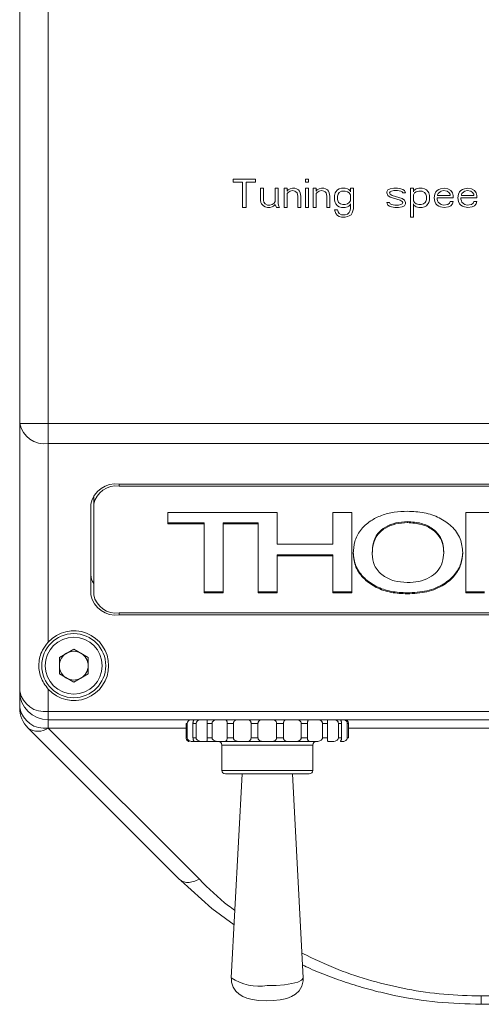
# Model space of a CAD drawing. Units: millimetres. Extents: x 0 to 420, y 0 to 297.
# Drawn here: x 248 to 264, y 91 to 126 of the extents above; entities that cross this region are included whole.
import ezdxf

# ---------------------------------------------------------------- set-up
doc = ezdxf.new("R2010")
doc.units = ezdxf.units.MM

msp = doc.modelspace()

# ---------------------------------------------------------------- linework, layer by layer
at = {"color": 7, "linetype": 'Continuous', "lineweight": 15}
for p, q in [((247.8002, 111.7588), (247.8002, 161.3445)), ((248.8002, 111.7588), (248.8002, 159.6135)), ((256.0919, 120.3445), (255.3002, 120.3445)), ((255.3002, 120.3445), (255.3002, 120.2382)), ((255.3002, 120.2382), (255.6336, 120.2382)), ((255.6336, 120.2382), (255.6336, 119.3445)), ((255.7586, 119.3445), (255.7586, 120.2382)), ((255.7586, 120.2382), (256.0919, 120.2382)), ((256.0919, 120.2382), (256.0919, 120.3445)), ((257.946, 120.3445), (257.8419, 120.3445)), ((257.8419, 120.3445), (257.8419, 120.2382)), ((257.8419, 120.2382), (257.946, 120.2382)), ((257.946, 120.2382), (257.946, 120.3445)), ((256.3627, 120.0254), (256.2586, 120.0254)), ((256.2586, 120.0254), (256.2586, 119.5999)), ((256.3627, 119.5999), (256.3627, 120.0254)), ((256.8836, 120.0254), (256.7794, 120.0254)), ((256.7794, 120.0254), (256.7794, 119.5573)), ((256.8836, 119.4722), (256.8836, 120.0254)), ((257.1961, 120.0254), (257.0919, 120.0254)), ((257.0919, 120.0254), (257.0919, 119.3445)), ((257.1961, 119.919), (257.1961, 120.0254)), ((257.2377, 119.9616), (257.1961, 119.919)), ((257.1961, 119.8339), (257.2377, 119.8765)), ((257.1961, 119.3445), (257.1961, 119.8339)), ((257.3002, 120.0041), (257.2377, 119.9616)), ((257.2377, 119.8765), (257.3002, 119.919)), ((257.3836, 120.0254), (257.3002, 120.0041)), ((257.3002, 119.919), (257.3836, 119.9403)), ((257.4669, 120.0254), (257.3836, 120.0254)), ((257.3836, 119.9403), (257.4669, 119.919)), ((257.5294, 120.0041), (257.4669, 120.0254)), ((257.4669, 119.919), (257.5086, 119.8977)), ((257.5086, 119.8977), (257.5502, 119.8552)), ((257.5919, 119.9616), (257.5294, 120.0041)), ((257.5502, 119.8552), (257.5711, 119.7488)), ((257.5711, 119.7488), (257.5711, 119.3445)), ((257.6335, 119.919), (257.5919, 119.9616)), ((257.6544, 119.8552), (257.6335, 119.919)), ((257.6752, 119.7488), (257.6544, 119.8552)), ((257.6752, 119.3445), (257.6752, 119.7488)), ((257.946, 120.0254), (257.8419, 120.0254)), ((257.8419, 120.0254), (257.8419, 119.3445)), ((257.946, 119.3445), (257.946, 120.0254)), ((258.2169, 120.0254), (258.1127, 120.0254)), ((258.1127, 120.0254), (258.1127, 119.3445)), ((258.2169, 119.919), (258.2169, 120.0254)), ((258.2585, 119.9616), (258.2169, 119.919)), ((258.2169, 119.8339), (258.2585, 119.8765)), ((258.2169, 119.3445), (258.2169, 119.8339)), ((258.3211, 120.0041), (258.2585, 119.9616)), ((258.2585, 119.8765), (258.3211, 119.919)), ((258.4044, 120.0254), (258.3211, 120.0041)), ((258.3211, 119.919), (258.4044, 119.9403)), ((258.4877, 120.0254), (258.4044, 120.0254)), ((258.4044, 119.9403), (258.4877, 119.919)), ((258.5502, 120.0041), (258.4877, 120.0254)), ((258.4877, 119.919), (258.5294, 119.8977)), ((258.5294, 119.8977), (258.571, 119.8552)), ((258.6127, 119.9616), (258.5502, 120.0041)), ((258.571, 119.8552), (258.5919, 119.7488)), ((258.5919, 119.7488), (258.5919, 119.3445)), ((258.6544, 119.919), (258.6127, 119.9616)), ((258.6752, 119.8552), (258.6544, 119.919)), ((258.6961, 119.7488), (258.6752, 119.8552)), ((258.6961, 119.3445), (258.6961, 119.7488)), ((258.8835, 119.8552), (258.8627, 119.7701)), ((258.8627, 119.7701), (258.8627, 119.5999)), ((258.9044, 119.8977), (258.8835, 119.8552)), ((258.9669, 119.9616), (258.9044, 119.8977)), ((259.0294, 120.0041), (258.9669, 119.9616)), ((258.9877, 119.8126), (258.9669, 119.7488)), ((258.9669, 119.7488), (258.9669, 119.6211)), ((259.0294, 119.8765), (258.9877, 119.8126)), ((259.1127, 120.0254), (259.0294, 120.0041)), ((259.1127, 119.919), (259.0294, 119.8765)), ((259.2377, 120.0254), (259.1127, 120.0254)), ((259.2377, 119.919), (259.1127, 119.919)), ((259.3211, 120.0041), (259.2377, 120.0254)), ((259.3211, 119.8977), (259.2377, 119.919)), ((259.3627, 119.9828), (259.3211, 120.0041)), ((259.3835, 119.8552), (259.3211, 119.8977)), ((259.4044, 119.9403), (259.3627, 119.9828)), ((259.4252, 119.7913), (259.3835, 119.8552)), ((259.4252, 119.8977), (259.4044, 119.9403)), ((259.5294, 120.0254), (259.4252, 120.0254)), ((259.4252, 120.0254), (259.4252, 119.8977)), ((259.4252, 119.5786), (259.4252, 119.7913)), ((259.5294, 119.302), (259.5294, 120.0254)), ((260.7377, 119.9616), (260.6961, 119.8977)), ((260.6961, 119.8977), (260.6961, 119.8552)), ((260.6961, 119.8552), (260.7377, 119.7701)), ((260.821, 120.0041), (260.7377, 119.9616)), ((260.7377, 119.7701), (260.821, 119.7062)), ((260.8002, 119.8552), (260.821, 119.8977)), ((260.821, 119.8126), (260.8002, 119.8552)), ((260.9461, 120.0254), (260.821, 120.0041)), ((260.821, 119.8977), (260.8627, 119.919)), ((260.8836, 119.7701), (260.821, 119.8126)), ((260.8627, 119.919), (260.9461, 119.9403)), ((261.2377, 119.6637), (260.8836, 119.7701)), ((261.0711, 120.0254), (260.9461, 120.0254)), ((260.9461, 119.9403), (261.0711, 119.9403)), ((261.1961, 120.0041), (261.0711, 120.0254)), ((261.0711, 119.9403), (261.1961, 119.919)), ((261.2586, 119.9828), (261.1961, 120.0041)), ((261.1961, 119.919), (261.2377, 119.8977)), ((261.2377, 119.8977), (261.2586, 119.8552)), ((261.3211, 119.9403), (261.2586, 119.9828)), ((261.2586, 119.8552), (261.3627, 119.8552)), ((261.3627, 119.8552), (261.3211, 119.9403)), ((261.6336, 120.0254), (261.5294, 120.0254)), ((261.5294, 120.0254), (261.5294, 119.0041)), ((261.6336, 119.8977), (261.6336, 120.0254)), ((261.6544, 119.9403), (261.6336, 119.8977)), ((261.6752, 119.8552), (261.6336, 119.7913)), ((261.6336, 119.7913), (261.6336, 119.5786)), ((261.6961, 119.9828), (261.6544, 119.9403)), ((261.7377, 119.8977), (261.6752, 119.8552)), ((261.7377, 120.0041), (261.6961, 119.9828)), ((261.8211, 120.0254), (261.7377, 120.0041)), ((261.8211, 119.919), (261.7377, 119.8977)), ((261.946, 120.0254), (261.8211, 120.0254)), ((261.946, 119.919), (261.8211, 119.919)), ((262.0294, 120.0041), (261.946, 120.0254)), ((262.0294, 119.8765), (261.946, 119.919)), ((262.0919, 119.9616), (262.0294, 120.0041)), ((262.071, 119.8126), (262.0294, 119.8765)), ((262.0919, 119.7488), (262.071, 119.8126)), ((262.1544, 119.8977), (262.0919, 119.9616)), ((262.0919, 119.6211), (262.0919, 119.7488)), ((262.1752, 119.8552), (262.1544, 119.8977)), ((262.1961, 119.7701), (262.1752, 119.8552)), ((262.1961, 119.5999), (262.1961, 119.7701)), ((262.3836, 119.8126), (262.3627, 119.685)), ((262.4252, 119.8977), (262.3836, 119.8126)), ((262.4669, 119.9403), (262.4252, 119.8977)), ((262.5294, 119.9828), (262.4669, 119.9403)), ((262.5086, 119.8339), (262.4877, 119.7913)), ((262.4877, 119.7913), (262.4877, 119.7701)), ((262.4877, 119.7701), (262.9252, 119.7701)), ((262.571, 119.8977), (262.5086, 119.8339)), ((262.5919, 120.0041), (262.5294, 119.9828)), ((262.6127, 119.919), (262.571, 119.8977)), ((262.7169, 120.0254), (262.5919, 120.0041)), ((262.6961, 119.9403), (262.6127, 119.919)), ((262.8211, 119.919), (262.6961, 119.9403)), ((262.8419, 120.0041), (262.7169, 120.0254)), ((262.8835, 119.8765), (262.8211, 119.919)), ((262.9461, 119.9403), (262.8419, 120.0041)), ((262.9252, 119.8126), (262.8835, 119.8765)), ((262.9252, 119.7701), (262.9252, 119.8126)), ((263.0086, 119.8552), (262.9461, 119.9403)), ((263.0294, 119.7701), (263.0086, 119.8552)), ((263.0294, 119.685), (263.0294, 119.7701)), ((263.2169, 119.8126), (263.196, 119.685)), ((263.2586, 119.8977), (263.2169, 119.8126)), ((263.3002, 119.9403), (263.2586, 119.8977)), ((263.3627, 119.9828), (263.3002, 119.9403)), ((263.3419, 119.8339), (263.3211, 119.7913)), ((263.3211, 119.7913), (263.3211, 119.7701)), ((263.3211, 119.7701), (263.7586, 119.7701)), ((263.4044, 119.8977), (263.3419, 119.8339)), ((263.4252, 120.0041), (263.3627, 119.9828)), ((263.4461, 119.919), (263.4044, 119.8977)), ((263.5502, 120.0254), (263.4252, 120.0041)), ((263.5294, 119.9403), (263.4461, 119.919)), ((263.6544, 119.919), (263.5294, 119.9403)), ((263.6752, 120.0041), (263.5502, 120.0254)), ((263.7169, 119.8765), (263.6544, 119.919)), ((263.7794, 119.9403), (263.6752, 120.0041)), ((263.7586, 119.8126), (263.7169, 119.8765)), ((263.7586, 119.7701), (263.7586, 119.8126)), ((263.8419, 119.8552), (263.7794, 119.9403)), ((263.8627, 119.7701), (263.8419, 119.8552)), ((263.8627, 119.685), (263.8627, 119.7701)), ((256.2586, 119.5999), (256.2794, 119.5148)), ((256.2794, 119.5148), (256.3002, 119.4722)), ((256.3002, 119.4722), (256.3627, 119.4084)), ((256.3836, 119.536), (256.3627, 119.5999)), ((256.3627, 119.4084), (256.4252, 119.3658)), ((256.4252, 119.4722), (256.3836, 119.536)), ((256.5085, 119.4296), (256.4252, 119.4722)), ((256.5919, 119.4296), (256.5085, 119.4296)), ((256.6752, 119.4509), (256.5919, 119.4296)), ((256.7377, 119.4935), (256.6752, 119.4509)), ((256.6752, 119.3658), (256.7169, 119.3871)), ((256.7169, 119.3871), (256.7794, 119.4509)), ((256.7794, 119.5573), (256.7377, 119.4935)), ((256.7794, 119.4509), (256.821, 119.3445)), ((256.9044, 119.3871), (256.8836, 119.4722)), ((256.9252, 119.3445), (256.9044, 119.3871)), ((258.8627, 119.5999), (258.8835, 119.5148)), ((258.8835, 119.5148), (258.9044, 119.4722)), ((258.9044, 119.4722), (258.9669, 119.4084)), ((258.9669, 119.6211), (258.9877, 119.5573)), ((258.9669, 119.4084), (259.0294, 119.3658)), ((258.9877, 119.5573), (259.0086, 119.5148)), ((259.0086, 119.5148), (259.071, 119.4722)), ((259.071, 119.4722), (259.1544, 119.4509)), ((259.1544, 119.4509), (259.2377, 119.4509)), ((259.2377, 119.4509), (259.3211, 119.4722)), ((259.3211, 119.4722), (259.3835, 119.5148)), ((259.3211, 119.3658), (259.3627, 119.3871)), ((259.3627, 119.3871), (259.4044, 119.4296)), ((259.3835, 119.5148), (259.4252, 119.5786)), ((259.4044, 119.4296), (259.4252, 119.4722)), ((259.4252, 119.4722), (259.4252, 119.302)), ((260.8002, 119.5148), (260.6961, 119.5148)), ((260.6961, 119.5148), (260.7377, 119.4296)), ((260.7377, 119.4296), (260.8002, 119.3871)), ((260.821, 119.4722), (260.8002, 119.5148)), ((260.8002, 119.3871), (260.8627, 119.3658)), ((260.821, 119.7062), (261.1752, 119.5999)), ((260.8627, 119.4509), (260.821, 119.4722)), ((260.9877, 119.4296), (260.8627, 119.4509)), ((261.1127, 119.4296), (260.9877, 119.4296)), ((261.1961, 119.4509), (261.1127, 119.4296)), ((261.1752, 119.5999), (261.2377, 119.5573)), ((261.2377, 119.4722), (261.1961, 119.4509)), ((261.3211, 119.5999), (261.2377, 119.6637)), ((261.2377, 119.5573), (261.2586, 119.5148)), ((261.2586, 119.5148), (261.2377, 119.4722)), ((261.2377, 119.3658), (261.3211, 119.4084)), ((261.3627, 119.5148), (261.3211, 119.5999)), ((261.3211, 119.4084), (261.3627, 119.4722)), ((261.3627, 119.4722), (261.3627, 119.5148)), ((261.6336, 119.5786), (261.6752, 119.5148)), ((261.6336, 119.0041), (261.6336, 119.4722)), ((261.6336, 119.4722), (261.6544, 119.4296)), ((261.6544, 119.4296), (261.6961, 119.3871)), ((261.6752, 119.5148), (261.7377, 119.4722)), ((261.6961, 119.3871), (261.7377, 119.3658)), ((261.7377, 119.4722), (261.8211, 119.4509)), ((261.8211, 119.4509), (261.9044, 119.4509)), ((261.9044, 119.4509), (261.9877, 119.4722)), ((261.9877, 119.4722), (262.0502, 119.5148)), ((262.0294, 119.3658), (262.0919, 119.4084)), ((262.0502, 119.5148), (262.071, 119.5573)), ((262.071, 119.5573), (262.0919, 119.6211)), ((262.0919, 119.4084), (262.1752, 119.5148)), ((262.1752, 119.5148), (262.1961, 119.5999)), ((262.3627, 119.685), (262.3836, 119.5573)), ((262.3836, 119.5573), (262.4252, 119.4722)), ((262.4252, 119.4722), (262.4669, 119.4296)), ((262.4669, 119.6424), (262.4669, 119.685)), ((262.4669, 119.685), (263.0294, 119.685)), ((262.4877, 119.5786), (262.4669, 119.6424)), ((262.4669, 119.4296), (262.5294, 119.3871)), ((262.5086, 119.536), (262.4877, 119.5786)), ((262.571, 119.4722), (262.5086, 119.536)), ((262.5294, 119.3871), (262.5919, 119.3658)), ((262.6127, 119.4509), (262.571, 119.4722)), ((262.6961, 119.4296), (262.6127, 119.4509)), ((262.8419, 119.4509), (262.6961, 119.4296)), ((262.9044, 119.4935), (262.8419, 119.4509)), ((262.8627, 119.3658), (262.9461, 119.4084)), ((262.9252, 119.5573), (262.9044, 119.4935)), ((263.0294, 119.5573), (262.9252, 119.5573)), ((262.9461, 119.4084), (263.0086, 119.4722)), ((263.0086, 119.4722), (263.0294, 119.5573)), ((263.196, 119.685), (263.2169, 119.5573)), ((263.2169, 119.5573), (263.2586, 119.4722)), ((263.2586, 119.4722), (263.3002, 119.4296)), ((263.3002, 119.6424), (263.3002, 119.685)), ((263.3002, 119.685), (263.8627, 119.685)), ((263.3211, 119.5786), (263.3002, 119.6424)), ((263.3002, 119.4296), (263.3627, 119.3871)), ((263.3419, 119.536), (263.3211, 119.5786)), ((263.4044, 119.4722), (263.3419, 119.536)), ((263.3627, 119.3871), (263.4252, 119.3658)), ((263.4461, 119.4509), (263.4044, 119.4722)), ((263.5294, 119.4296), (263.4461, 119.4509)), ((263.6752, 119.4509), (263.5294, 119.4296)), ((263.7377, 119.4935), (263.6752, 119.4509)), ((263.696, 119.3658), (263.7794, 119.4084)), ((263.7586, 119.5573), (263.7377, 119.4935)), ((263.8627, 119.5573), (263.7586, 119.5573)), ((263.7794, 119.4084), (263.8419, 119.4722)), ((263.8419, 119.4722), (263.8627, 119.5573)), ((255.6336, 119.3445), (255.7586, 119.3445)), ((256.4252, 119.3658), (256.5085, 119.3445)), ((256.5085, 119.3445), (256.5919, 119.3445)), ((256.5919, 119.3445), (256.6752, 119.3658)), ((256.821, 119.3445), (256.9252, 119.3445)), ((257.0919, 119.3445), (257.1961, 119.3445)), ((257.5711, 119.3445), (257.6752, 119.3445)), ((257.8419, 119.3445), (257.946, 119.3445)), ((258.1127, 119.3445), (258.2169, 119.3445)), ((258.5919, 119.3445), (258.6961, 119.3445)), ((258.9669, 119.2594), (258.8627, 119.2594)), ((258.8627, 119.2594), (258.9044, 119.1318)), ((258.9044, 119.1318), (258.9669, 119.0679)), ((258.9877, 119.1956), (258.9669, 119.2594)), ((258.9669, 119.0679), (259.0294, 119.0254)), ((259.0294, 119.1318), (258.9877, 119.1956)), ((259.0294, 119.3658), (259.1127, 119.3445)), ((259.1127, 119.0892), (259.0294, 119.1318)), ((259.0294, 119.0254), (259.1127, 119.0041)), ((259.1127, 119.3445), (259.2377, 119.3445)), ((259.2377, 119.0892), (259.1127, 119.0892)), ((259.2377, 119.3445), (259.3211, 119.3658)), ((259.3211, 119.1105), (259.2377, 119.0892)), ((259.2377, 119.0041), (259.3211, 119.0254)), ((259.3835, 119.1743), (259.3211, 119.1105)), ((259.3211, 119.0254), (259.3835, 119.0467)), ((259.4044, 119.2169), (259.3835, 119.1743)), ((259.3835, 119.0467), (259.4461, 119.0892)), ((259.4252, 119.302), (259.4044, 119.2169)), ((259.4461, 119.0892), (259.4877, 119.1531)), ((259.4877, 119.1531), (259.5294, 119.302)), ((260.8627, 119.3658), (260.9877, 119.3445)), ((260.9877, 119.3445), (261.1127, 119.3445)), ((261.1127, 119.3445), (261.2377, 119.3658)), ((261.7377, 119.3658), (261.8211, 119.3445)), ((261.8211, 119.3445), (261.946, 119.3445)), ((261.946, 119.3445), (262.0294, 119.3658)), ((262.5919, 119.3658), (262.7169, 119.3445)), ((262.7169, 119.3445), (262.8627, 119.3658)), ((263.4252, 119.3658), (263.5502, 119.3445)), ((263.5502, 119.3445), (263.696, 119.3658)), ((259.1127, 119.0041), (259.2377, 119.0041)), ((261.5294, 119.0041), (261.6336, 119.0041)), ((247.8002, 111.7588), (248.8002, 111.7588)), ((247.8002, 102.3445), (247.8002, 111.7588)), ((248.8002, 111.7588), (292.8002, 111.7588)), ((248.8002, 111.7588), (248.8002, 111.0516)), ((248.8002, 111.0516), (292.8002, 111.0516)), ((248.8002, 104.0756), (248.8002, 111.0516)), ((290.3002, 109.6227), (251.3002, 109.6227)), ((251.3002, 109.552), (251.3002, 109.6227)), ((290.3002, 109.552), (251.3002, 109.552)), ((250.4002, 108.9156), (250.4002, 109.2238)), ((250.3002, 108.9156), (250.3002, 105.7336)), ((250.4002, 108.9156), (250.4002, 105.7336)), ((253.0028, 108.6328), (256.8515, 108.6328)), ((253.0028, 108.2339), (253.0028, 108.6328)), ((256.8515, 108.6328), (256.8515, 107.5086)), ((258.8002, 108.6328), (259.4669, 108.6328)), ((258.8002, 107.5086), (258.8002, 108.6328)), ((259.4669, 108.6328), (259.4669, 105.8043)), ((261.4278, 108.3055), (261.4278, 108.2701)), ((263.472, 108.6328), (265.2853, 108.6328)), ((263.472, 105.8043), (263.472, 108.6328)), ((254.2848, 108.2692), (253.0028, 108.2692)), ((254.2848, 108.2339), (253.0028, 108.2339)), ((254.2848, 108.2692), (254.2848, 108.2339)), ((254.2848, 105.8043), (254.2848, 108.2339)), ((256.1848, 108.2692), (254.9515, 108.2692)), ((254.9515, 108.2692), (254.9515, 108.2339)), ((254.9515, 108.2339), (254.9515, 105.8043)), ((256.1848, 108.2339), (254.9515, 108.2339)), ((256.1848, 108.2339), (256.1848, 108.2692)), ((256.1848, 105.8043), (256.1848, 108.2339)), ((256.8515, 107.5086), (258.8002, 107.5086)), ((258.8002, 107.1451), (256.8515, 107.1451)), ((256.8515, 107.1451), (256.8515, 107.1098)), ((256.8515, 107.1098), (256.8515, 105.8043)), ((258.8002, 107.1098), (256.8515, 107.1098)), ((258.8002, 107.1451), (258.8002, 107.1098)), ((258.8002, 105.8043), (258.8002, 107.1098)), ((260.1874, 107.2137), (260.1874, 107.1783)), ((262.7002, 107.2505), (262.7002, 107.2152)), ((254.9515, 105.8397), (254.2848, 105.8397)), ((254.9515, 105.8043), (254.2848, 105.8043)), ((256.8515, 105.8397), (256.1848, 105.8397)), ((256.8515, 105.8043), (256.1848, 105.8043)), ((259.4669, 105.8397), (258.8002, 105.8397)), ((259.4669, 105.8043), (258.8002, 105.8043)), ((261.4222, 105.8034), (261.4222, 105.7681)), ((264.1387, 105.8397), (263.472, 105.8397)), ((264.1387, 105.8043), (263.472, 105.8043)), ((251.3002, 105.0972), (290.3002, 105.0972)), ((251.3002, 105.0972), (251.3002, 105.0265)), ((251.3002, 105.0265), (290.3002, 105.0265)), ((249.1952, 103.5361), (249.7002, 103.8277)), ((249.7002, 103.8277), (250.2052, 103.5361)), ((249.1952, 103.5361), (249.1952, 102.953)), ((250.2052, 102.953), (250.2052, 103.5361)), ((249.7002, 102.6614), (249.1952, 102.953)), ((249.7002, 102.6614), (250.2052, 102.953)), ((248.8002, 101.6374), (248.8002, 102.4135)), ((248.8002, 101.6374), (292.8002, 101.6374)), ((248.8002, 101.6374), (248.8002, 101.3445)), ((248.0931, 101.0516), (253.4068, 95.7379)), ((248.8002, 101.3445), (292.8002, 101.3445)), ((248.8002, 101.0516), (248.8002, 101.3445)), ((248.8002, 101.0516), (254.1139, 95.7379)), ((253.6486, 101.0516), (248.8002, 101.0516)), ((253.6873, 101.2175), (253.6486, 101.2175)), ((253.6486, 101.2175), (253.6486, 100.7095)), ((253.6873, 100.7095), (253.6873, 101.2175)), ((254.0014, 101.2175), (253.8891, 101.2175)), ((253.8891, 101.2175), (253.8891, 100.7095)), ((254.0014, 100.7095), (254.0014, 101.2175)), ((254.56, 101.2175), (254.3851, 101.2175)), ((254.3851, 101.2175), (254.3851, 100.7095)), ((254.56, 100.7095), (254.56, 101.2175)), ((255.3086, 101.2175), (255.0882, 101.2175)), ((255.0882, 101.2175), (255.0882, 100.7095)), ((255.3086, 100.7095), (255.3086, 101.2175)), ((256.1738, 101.2175), (255.9295, 101.2175)), ((255.9295, 101.2175), (255.9295, 100.7095)), ((256.1738, 100.7095), (256.1738, 101.2175)), ((256.8266, 101.2175), (256.8266, 100.7095)), ((257.071, 101.2175), (256.8266, 101.2175)), ((257.071, 100.7095), (257.071, 101.2175)), ((257.6919, 101.2175), (257.6919, 100.7095)), ((257.9122, 101.2175), (257.6919, 101.2175)), ((257.9122, 100.7095), (257.9122, 101.2175)), ((258.4404, 101.2175), (258.4404, 100.7095)), ((258.6153, 101.2175), (258.4404, 101.2175)), ((258.6153, 100.7095), (258.6153, 101.2175)), ((258.9991, 101.2175), (258.9991, 100.7095)), ((259.1114, 101.2175), (258.9991, 101.2175)), ((259.1114, 100.7095), (259.1114, 101.2175)), ((259.3131, 101.2175), (259.3131, 100.7095)), ((259.3518, 101.2175), (259.3131, 101.2175)), ((259.3518, 100.7095), (259.3518, 101.2175)), ((266.1752, 101.0516), (259.3518, 101.0516)), ((253.6486, 100.7095), (253.6873, 100.7095)), ((253.8891, 100.7095), (254.0014, 100.7095)), ((254.3851, 100.7095), (254.56, 100.7095)), ((255.0882, 100.7095), (255.3086, 100.7095)), ((255.9295, 100.7095), (256.1738, 100.7095)), ((256.8266, 100.7095), (257.071, 100.7095)), ((257.6919, 100.7095), (257.9122, 100.7095)), ((258.4404, 100.7095), (258.6153, 100.7095)), ((258.9991, 100.7095), (259.1114, 100.7095)), ((259.3131, 100.7095), (259.3518, 100.7095)), ((253.8597, 100.5825), (253.927, 100.5825)), ((254.2186, 100.5825), (253.927, 100.5825)), ((254.2186, 100.5825), (254.3467, 100.5825)), ((254.8009, 100.5825), (254.3467, 100.5825)), ((254.8009, 100.5825), (254.9772, 100.5825)), ((254.9, 100.4555), (254.9, 99.5665)), ((258.1004, 100.4555), (254.9, 100.4555)), ((255.5496, 100.5825), (254.9772, 100.5825)), ((255.5496, 100.5825), (255.7568, 100.5825)), ((256.3913, 100.5825), (255.7568, 100.5825)), ((256.3913, 100.5825), (256.6092, 100.5825)), ((257.2436, 100.5825), (256.6092, 100.5825)), ((257.2436, 100.5825), (257.4509, 100.5825)), ((258.0232, 100.5825), (257.4509, 100.5825)), ((258.0232, 100.5825), (258.1995, 100.5825)), ((258.1004, 99.5665), (258.1004, 100.4555)), ((258.6537, 100.5825), (258.7818, 100.5825)), ((259.0734, 100.5825), (259.1408, 100.5825)), ((254.9, 99.5665), (258.1004, 99.5665)), ((257.9734, 99.4395), (255.027, 99.4395)), ((255.6192, 99.4395), (255.2347, 92.2779)), ((257.7657, 92.2779), (257.3812, 99.4395)), ((264.0134, 91.6374), (277.587, 91.6374)), ((264.0134, 91.3445), (277.587, 91.3445))]:
    msp.add_line(p, q, dxfattribs=at)
at = {"color": 7, "linetype": 'Continuous', "lineweight": 15, "flags": 128}
for points in [[(253.4643, 95.6919), (254.5535, 94.7112), (255.3343, 94.132)], [(255.2403, 92.2767), (255.2443, 92.1246), (255.3053, 91.942), (255.3989, 91.8021), (255.5115, 91.6971), (255.6364, 91.6202), (255.779, 91.5624), (255.975, 91.5138), (256.2054, 91.4832), (256.4626, 91.4708), (256.712, 91.477), (256.9516, 91.5016), (257.1869, 91.5517), (257.3507, 91.6137), (257.4945, 91.7014), (257.6168, 91.8204), (257.7132, 91.9809), (257.7629, 92.1721), (257.7581, 92.2776)], [(256.5002, 92.0008), (256.8149, 92.0094), (257.1099, 92.0346), (257.3666, 92.075), (257.5688, 92.1279), (257.7038, 92.19), (257.7633, 92.2575), (257.7657, 92.2779)]]:
    msp.add_lwpolyline(points, dxfattribs=at)
at = {"color": 7, "linetype": 'Continuous', "lineweight": 15}
for radius in [1.125, 1]:
    msp.add_circle((249.7002, 103.2445), radius, dxfattribs=at)
for centre, radius, start, end in [((248.6752, 111.9355), 0.8927, 191.42137, 278.04997), ((251.1752, 108.7388), 0.8927, 81.95003, 168.57863), ((251.1877, 108.7565), 0.8034, 81.95003, 168.57872), ((250.8521, 106.4494), 0.5519, 180.90439, 215.0468), ((251.1752, 105.9104), 0.8927, 191.42143, 278.04991), ((251.1877, 105.8927), 0.8034, 191.4213, 278.04995), ((249.7002, 103.2445), 1.225, 222.71864, 137.28136), ((249.7002, 103.2445), 0.505, 120, 180), ((249.7002, 103.2445), 0.505, 60, 120), ((249.7002, 103.2445), 0.505, 0, 60), ((249.7002, 103.2445), 0.505, 180, 240), ((249.7002, 103.2445), 0.505, 300, 0), ((249.7002, 103.2445), 0.505, 240, 300), ((248.6752, 102.5213), 0.8927, 191.42142, 278.04991), ((248.8002, 102.3445), 1, 180, 270), ((248.6752, 101.9355), 0.8927, 191.42142, 278.04991), ((248.8002, 101.7588), 1, 180, 225), ((248.4467, 101.5593), 0.6186, 235.14252, 304.85748), ((254.773, 100.4555), 0.127, 0, 90), ((258.2274, 100.4555), 0.127, 90, 180), ((255.027, 99.5665), 0.127, 180, 270), ((257.9734, 99.5665), 0.127, 270, 0), ((256.2087, 93.6978), 1.7219, 235.55221, 279.74569)]:
    msp.add_arc(centre, radius, start, end, dxfattribs=at)
for points, knots in [([(259.5207, 107.1851), (259.5302, 107.3257), (259.5491, 107.6065), (259.747, 108.0103), (260.088, 108.326), (260.5078, 108.5362), (260.9536, 108.6514), (261.2659, 108.6631), (261.4222, 108.669)], [0, 0, 0, 0, 0.1868668, 0.3734622, 0.5598447, 0.7064994, 0.8531786, 1, 1, 1, 1]), ([(261.4222, 108.669), (261.6205, 108.6599), (262.0168, 108.6418), (262.5647, 108.4562), (263.016, 108.141), (263.3218, 107.7104), (263.3518, 107.38), (263.3669, 107.2146)], [0, 0, 0, 0, 0.1868625, 0.373391, 0.5600855, 0.7798316, 1, 1, 1, 1]), ([(261.4278, 108.3055), (261.2878, 108.2974), (261.0079, 108.2813), (260.6372, 108.1279), (260.3442, 107.8861), (260.207, 107.5616), (260.1939, 107.3298), (260.1874, 107.2137)], [0, 0, 0, 0, 0.1866348, 0.3730538, 0.559414, 0.779406, 1, 1, 1, 1]), ([(262.7002, 107.2505), (262.6946, 107.3477), (262.6833, 107.5421), (262.5636, 107.8256), (262.3091, 108.0802), (261.9158, 108.2732), (261.5905, 108.2947), (261.4278, 108.3055)], [0, 0, 0, 0, 0.1872316, 0.3741881, 0.5607985, 0.780282, 1, 1, 1, 1]), ([(261.4278, 108.2701), (261.2878, 108.2621), (261.0079, 108.2459), (260.6372, 108.0926), (260.3442, 107.8507), (260.207, 107.5263), (260.1939, 107.2944), (260.1874, 107.1783)], [0, 0, 0, 0, 0.1866351, 0.3730536, 0.5594139, 0.7794059, 1, 1, 1, 1]), ([(262.7002, 107.2152), (262.6946, 107.3124), (262.6833, 107.5067), (262.5636, 107.7902), (262.3091, 108.0449), (261.9158, 108.2378), (261.5905, 108.2594), (261.4278, 108.2701)], [0, 0, 0, 0, 0.1872314, 0.3741877, 0.5607989, 0.7802822, 1, 1, 1, 1]), ([(261.4222, 105.8034), (261.2292, 105.8123), (260.8435, 105.8299), (260.3111, 106.0131), (259.8786, 106.3235), (259.5712, 106.7381), (259.5376, 107.0596), (259.5207, 107.2205)], [0, 0, 0, 0, 0.1868406, 0.3734015, 0.5601225, 0.7799251, 1, 1, 1, 1]), ([(261.4222, 105.7681), (261.2292, 105.7769), (260.8435, 105.7945), (260.3111, 105.9778), (259.8786, 106.2882), (259.5712, 106.7027), (259.5376, 107.0243), (259.5207, 107.1851)], [0, 0, 0, 0, 0.1868408, 0.3734013, 0.5601231, 0.7799258, 1, 1, 1, 1]), ([(260.1874, 107.1783), (260.2004, 107.0378), (260.2262, 106.7573), (260.52, 106.4125), (260.9483, 106.1985), (261.2604, 106.1775), (261.4166, 106.167)], [0, 0, 0, 0, 0.2806122, 0.5599312, 0.7798611, 1, 1, 1, 1]), ([(261.4166, 106.167), (261.5546, 106.1738), (261.8306, 106.1874), (262.2048, 106.3282), (262.5019, 106.5603), (262.6754, 106.871), (262.6919, 107.1003), (262.7002, 107.2152)], [0, 0, 0, 0, 0.1867377, 0.3731811, 0.5597418, 0.7795806, 1, 1, 1, 1]), ([(263.3669, 107.2499), (263.3559, 107.1102), (263.334, 106.831), (263.1086, 106.4359), (262.7077, 106.0909), (262.1221, 105.8411), (261.6556, 105.816), (261.4222, 105.8034)], [0, 0, 0, 0, 0.1870318, 0.3738106, 0.560548, 0.7800513, 1, 1, 1, 1]), ([(263.3669, 107.2146), (263.3559, 107.0749), (263.334, 106.7957), (263.1086, 106.4005), (262.7077, 106.0556), (262.1221, 105.8058), (261.6556, 105.7806), (261.4222, 105.7681)], [0, 0, 0, 0, 0.1870317, 0.3738106, 0.560548, 0.7800513, 1, 1, 1, 1]), ([(248.8002, 102.4135), (248.6993, 102.5556), (248.4968, 102.8404), (248.4541, 103.3409), (248.5445, 103.74), (248.7269, 103.9793), (248.8002, 104.0756)], [0, 0, 0, 0, 0.2585413, 0.5185091, 0.8064123, 1, 1, 1, 1]), ([(247.8002, 101.7588), (247.8002, 101.8553), (247.8002, 102.0486), (247.8002, 102.2835), (247.8002, 102.3214), (247.8002, 102.3445)], [0, 0, 0, 0, 0.2802651, 0.5608459, 1, 1, 1, 1]), ([(253.8597, 101.3445), (253.8533, 101.3445), (253.832, 101.3442), (253.7919, 101.3397), (253.7454, 101.3202), (253.7131, 101.2918), (253.6936, 101.2596), (253.6876, 101.2335), (253.6874, 101.2195), (253.6873, 101.2175)], [0, 0, 0, 0, 0.1174019, 0.3934338, 0.6011816, 0.7441625, 0.8624719, 0.9813219, 1, 1, 1, 1]), ([(253.8891, 101.2175), (253.8896, 101.2288), (253.8905, 101.2512), (253.8973, 101.2813), (253.9076, 101.3096), (253.9217, 101.3347), (253.93, 101.3426), (253.9286, 101.3432), (253.9284, 101.3433)], [0, 0, 0, 0, 0.1282672, 0.2565874, 0.3910864, 0.6029042, 0.9413501, 1, 1, 1, 1]), ([(254.2186, 101.3445), (254.2094, 101.3445), (254.1786, 101.3442), (254.1258, 101.3397), (254.0688, 101.3202), (254.0309, 101.2918), (254.0085, 101.2596), (254.0017, 101.2335), (254.0014, 101.2195), (254.0014, 101.2175)], [0, 0, 0, 0, 0.1173841, 0.393429, 0.6011732, 0.7441602, 0.8624669, 0.9813215, 1, 1, 1, 1]), ([(254.3851, 101.2175), (254.3852, 101.2288), (254.3855, 101.2512), (254.3868, 101.2813), (254.3876, 101.3096), (254.3848, 101.3349), (254.3722, 101.3439), (254.3541, 101.3444), (254.3467, 101.3445)], [0, 0, 0, 0, 0.1091221, 0.2182892, 0.3327154, 0.5129118, 0.8008464, 1, 1, 1, 1]), ([(254.8009, 101.3445), (254.7898, 101.3445), (254.7524, 101.3442), (254.6921, 101.3397), (254.6302, 101.3202), (254.5903, 101.2918), (254.5673, 101.2596), (254.5603, 101.2335), (254.5601, 101.2195), (254.56, 101.2175)], [0, 0, 0, 0, 0.1174118, 0.3934288, 0.6011827, 0.7441675, 0.8624718, 0.9813223, 1, 1, 1, 1]), ([(255.0882, 101.2175), (255.0879, 101.2288), (255.0874, 101.2512), (255.0831, 101.2813), (255.0744, 101.3096), (255.0546, 101.3349), (255.0217, 101.3439), (254.9901, 101.3444), (254.9772, 101.3445)], [0, 0, 0, 0, 0.1091231, 0.2182892, 0.3327182, 0.5129088, 0.8008524, 1, 1, 1, 1]), ([(255.5496, 101.3445), (255.5376, 101.3445), (255.4974, 101.3442), (255.4354, 101.3397), (255.3746, 101.3202), (255.3368, 101.2918), (255.3153, 101.2596), (255.3089, 101.2335), (255.3086, 101.2195), (255.3086, 101.2175)], [0, 0, 0, 0, 0.1174014, 0.3934216, 0.6011836, 0.744161, 0.8624634, 0.9813213, 1, 1, 1, 1]), ([(255.9295, 101.2175), (255.9289, 101.2288), (255.9277, 101.2512), (255.9181, 101.2813), (255.9008, 101.3096), (255.866, 101.3349), (255.816, 101.3439), (255.774, 101.3444), (255.7568, 101.3445)], [0, 0, 0, 0, 0.1091235, 0.2182937, 0.3327198, 0.5129201, 0.8008528, 1, 1, 1, 1]), ([(256.3913, 101.3445), (256.3796, 101.3445), (256.3405, 101.3442), (256.283, 101.3397), (256.2293, 101.3202), (256.1971, 101.2918), (256.1793, 101.2596), (256.174, 101.2335), (256.1738, 101.2195), (256.1738, 101.2175)], [0, 0, 0, 0, 0.1173926, 0.3934204, 0.6011654, 0.7441546, 0.8624662, 0.9813214, 1, 1, 1, 1]), ([(256.8266, 101.2175), (256.8258, 101.2288), (256.824, 101.2512), (256.8101, 101.2813), (256.7858, 101.3096), (256.7395, 101.3349), (256.6772, 101.3439), (256.6289, 101.3444), (256.6092, 101.3445)], [0, 0, 0, 0, 0.1091193, 0.2182916, 0.3327098, 0.5129, 0.8008424, 1, 1, 1, 1]), ([(257.2436, 101.3445), (257.2334, 101.3445), (257.1992, 101.3442), (257.1518, 101.3397), (257.1104, 101.3202), (257.0871, 101.2918), (257.0747, 101.2596), (257.0711, 101.2335), (257.071, 101.2195), (257.071, 101.2175)], [0, 0, 0, 0, 0.1173926, 0.3934226, 0.6011795, 0.7441693, 0.862466, 0.9813218, 1, 1, 1, 1]), ([(257.6919, 101.2175), (257.6908, 101.2288), (257.6886, 101.2512), (257.6718, 101.2813), (257.6429, 101.3096), (257.5895, 101.3349), (257.5211, 101.3439), (257.4712, 101.3444), (257.4509, 101.3445)], [0, 0, 0, 0, 0.10912203, 0.21828981, 0.33272244, 0.51292927, 0.80085438, 1, 1, 1, 1]), ([(258.0232, 101.3445), (258.0155, 101.3445), (257.9896, 101.3442), (257.9568, 101.3397), (257.9318, 101.3202), (257.9196, 101.2918), (257.9138, 101.2596), (257.9123, 101.2335), (257.9123, 101.2195), (257.9122, 101.2175)], [0, 0, 0, 0, 0.1174007, 0.3934259, 0.6011776, 0.7441646, 0.8624667, 0.9813218, 1, 1, 1, 1]), ([(258.4404, 101.2175), (258.4392, 101.2288), (258.4369, 101.2512), (258.4188, 101.2813), (258.3882, 101.3096), (258.3329, 101.3349), (258.2651, 101.3439), (258.2185, 101.3444), (258.1995, 101.3445)], [0, 0, 0, 0, 0.1091231, 0.2182878, 0.332705, 0.5129068, 0.8008347, 1, 1, 1, 1]), ([(258.6537, 101.3445), (258.6492, 101.3445), (258.6341, 101.3442), (258.6192, 101.3397), (258.6131, 101.3202), (258.6132, 101.2918), (258.6146, 101.2596), (258.6153, 101.2335), (258.6153, 101.2195), (258.6153, 101.2175)], [0, 0, 0, 0, 0.1174007, 0.3934271, 0.6011779, 0.7441645, 0.8624668, 0.9813217, 1, 1, 1, 1]), ([(258.9991, 101.2175), (258.9979, 101.2288), (258.9956, 101.2512), (258.978, 101.2813), (258.9486, 101.3096), (258.8969, 101.3349), (258.8363, 101.3439), (258.7976, 101.3444), (258.7818, 101.3445)], [0, 0, 0, 0, 0.1091224, 0.2182882, 0.3327022, 0.5129082, 0.8008277, 1, 1, 1, 1]), ([(259.072, 101.3431), (259.0728, 101.3417), (259.0742, 101.3391), (259.0877, 101.3201), (259.1, 101.2918), (259.1084, 101.2596), (259.1112, 101.2335), (259.1113, 101.2195), (259.1114, 101.2175)], [0, 0, 0, 0, 0.2869479, 0.5311641, 0.6992555, 0.8383243, 0.978043, 1, 1, 1, 1]), ([(259.3131, 101.2175), (259.3121, 101.2288), (259.31, 101.2512), (259.2947, 101.2813), (259.2694, 101.3096), (259.2263, 101.3349), (259.1788, 101.3439), (259.1518, 101.3444), (259.1408, 101.3445)], [0, 0, 0, 0, 0.1091222, 0.2182886, 0.3327195, 0.5129197, 0.8008468, 1, 1, 1, 1]), ([(259.2413, 101.3445), (259.2442, 101.3445), (259.2539, 101.3442), (259.2773, 101.3397), (259.3088, 101.3202), (259.3323, 101.2918), (259.3469, 101.2596), (259.3516, 101.2335), (259.3518, 101.2195), (259.3518, 101.2175)], [0, 0, 0, 0, 0.1174002, 0.3934306, 0.6011725, 0.7441629, 0.862463, 0.9813219, 1, 1, 1, 1]), ([(253.7592, 100.5825), (253.7563, 100.5826), (253.7465, 100.5829), (253.7231, 100.5874), (253.6917, 100.6069), (253.6682, 100.6353), (253.6535, 100.6675), (253.6489, 100.6935), (253.6487, 100.7076), (253.6486, 100.7095)], [0, 0, 0, 0, 0.117402, 0.3934364, 0.6011814, 0.7441626, 0.8624644, 0.9813211, 1, 1, 1, 1]), ([(253.6873, 100.7095), (253.6884, 100.6983), (253.6904, 100.6758), (253.7058, 100.6458), (253.731, 100.6175), (253.7741, 100.5922), (253.8216, 100.5832), (253.8486, 100.5827), (253.8597, 100.5825)], [0, 0, 0, 0, 0.1091146, 0.2182909, 0.3327216, 0.5129045, 0.8008472, 1, 1, 1, 1]), ([(253.927, 100.5825), (253.9279, 100.5826), (253.9307, 100.5829), (253.9262, 100.5874), (253.9128, 100.6069), (253.9004, 100.6353), (253.892, 100.6675), (253.8892, 100.6935), (253.8891, 100.7076), (253.8891, 100.7095)], [0, 0, 0, 0, 0.1174004, 0.3934306, 0.6011791, 0.7441643, 0.8624666, 0.9813217, 1, 1, 1, 1]), ([(254.0014, 100.7095), (254.0025, 100.6983), (254.0048, 100.6758), (254.0224, 100.6458), (254.0518, 100.6175), (254.1035, 100.5922), (254.1642, 100.5832), (254.2028, 100.5827), (254.2186, 100.5825)], [0, 0, 0, 0, 0.1091195, 0.2182982, 0.3327135, 0.5129217, 0.8008445, 1, 1, 1, 1]), ([(254.3467, 100.5825), (254.3512, 100.5826), (254.3663, 100.5829), (254.3812, 100.5874), (254.3873, 100.6069), (254.3872, 100.6353), (254.3858, 100.6675), (254.3851, 100.6935), (254.3851, 100.7076), (254.3851, 100.7095)], [0, 0, 0, 0, 0.1173929, 0.3934215, 0.6011741, 0.7441619, 0.8624652, 0.9813216, 1, 1, 1, 1]), ([(254.56, 100.7095), (254.5612, 100.6983), (254.5636, 100.6758), (254.5816, 100.6458), (254.6122, 100.6175), (254.6675, 100.5922), (254.7354, 100.5832), (254.7819, 100.5827), (254.8009, 100.5825)], [0, 0, 0, 0, 0.109118, 0.2182938, 0.3327101, 0.5129105, 0.8008362, 1, 1, 1, 1]), ([(254.9772, 100.5825), (254.985, 100.5826), (255.0109, 100.5829), (255.0437, 100.5874), (255.0686, 100.6069), (255.0808, 100.6353), (255.0866, 100.6675), (255.0881, 100.6935), (255.0882, 100.7076), (255.0882, 100.7095)], [0, 0, 0, 0, 0.1174014, 0.3934283, 0.6011812, 0.7441629, 0.8624657, 0.9813215, 1, 1, 1, 1]), ([(255.3086, 100.7095), (255.3097, 100.6983), (255.3118, 100.6758), (255.3286, 100.6458), (255.3575, 100.6175), (255.4109, 100.5922), (255.4794, 100.5832), (255.5292, 100.5827), (255.5496, 100.5825)], [0, 0, 0, 0, 0.1091217, 0.2182893, 0.3327215, 0.5129068, 0.8008549, 1, 1, 1, 1]), ([(255.7568, 100.5825), (255.767, 100.5826), (255.8012, 100.5829), (255.8487, 100.5874), (255.89, 100.6069), (255.9134, 100.6353), (255.9258, 100.6675), (255.9293, 100.6935), (255.9295, 100.7076), (255.9295, 100.7095)], [0, 0, 0, 0, 0.117393, 0.3934241, 0.6011819, 0.7441607, 0.8624655, 0.9813217, 1, 1, 1, 1]), ([(256.1738, 100.7095), (256.1747, 100.6983), (256.1765, 100.6758), (256.1903, 100.6458), (256.2146, 100.6175), (256.261, 100.5922), (256.3233, 100.5832), (256.3715, 100.5827), (256.3913, 100.5825)], [0, 0, 0, 0, 0.1091242, 0.218289, 0.3327229, 0.5129158, 0.8008626, 1, 1, 1, 1]), ([(256.6092, 100.5825), (256.6208, 100.5826), (256.6599, 100.5829), (256.7175, 100.5874), (256.7712, 100.6069), (256.8034, 100.6353), (256.8211, 100.6675), (256.8264, 100.6935), (256.8266, 100.7076), (256.8266, 100.7095)], [0, 0, 0, 0, 0.1173907, 0.3934366, 0.6011784, 0.7441653, 0.8624643, 0.9813222, 1, 1, 1, 1]), ([(257.071, 100.7095), (257.0716, 100.6983), (257.0728, 100.6758), (257.0823, 100.6458), (257.0997, 100.6175), (257.1344, 100.5922), (257.1845, 100.5832), (257.2265, 100.5827), (257.2436, 100.5825)], [0, 0, 0, 0, 0.10912223, 0.21828487, 0.33270959, 0.51290797, 0.80085498, 1, 1, 1, 1]), ([(257.4509, 100.5825), (257.4629, 100.5826), (257.5031, 100.5829), (257.565, 100.5874), (257.6258, 100.6069), (257.6637, 100.6353), (257.6851, 100.6675), (257.6916, 100.6935), (257.6918, 100.7076), (257.6919, 100.7095)], [0, 0, 0, 0, 0.1173772, 0.3934215, 0.6011835, 0.7441609, 0.8624634, 0.9813212, 1, 1, 1, 1]), ([(257.9122, 100.7095), (257.9125, 100.6983), (257.913, 100.6758), (257.9174, 100.6458), (257.926, 100.6175), (257.9458, 100.5922), (257.9787, 100.5832), (258.0103, 100.5827), (258.0232, 100.5825)], [0, 0, 0, 0, 0.10912244, 0.21828791, 0.33271109, 0.51290845, 0.80083872, 1, 1, 1, 1]), ([(258.1995, 100.5825), (258.2106, 100.5826), (258.248, 100.5829), (258.3083, 100.5874), (258.3703, 100.6069), (258.4101, 100.6353), (258.4331, 100.6675), (258.4401, 100.6935), (258.4404, 100.7076), (258.4404, 100.7095)], [0, 0, 0, 0, 0.11739, 0.3934324, 0.6011877, 0.7441735, 0.8624648, 0.9813222, 1, 1, 1, 1]), ([(258.6153, 100.7095), (258.6152, 100.6983), (258.615, 100.6758), (258.6137, 100.6458), (258.6129, 100.6175), (258.6157, 100.5922), (258.6283, 100.5832), (258.6463, 100.5827), (258.6537, 100.5825)], [0, 0, 0, 0, 0.1091217, 0.218289, 0.3327151, 0.5129116, 0.8008463, 1, 1, 1, 1]), ([(258.7818, 100.5825), (258.791, 100.5826), (258.8219, 100.5829), (258.8746, 100.5874), (258.9317, 100.6069), (258.9696, 100.6353), (258.9919, 100.6675), (258.9988, 100.6935), (258.999, 100.7076), (258.9991, 100.7095)], [0, 0, 0, 0, 0.1174006, 0.3934404, 0.6011807, 0.744165, 0.8624695, 0.9813219, 1, 1, 1, 1]), ([(259.1114, 100.7095), (259.1109, 100.6983), (259.1099, 100.6758), (259.1031, 100.6458), (259.0929, 100.6175), (259.0785, 100.5922), (259.0695, 100.5832), (259.0723, 100.5827), (259.0734, 100.5825)], [0, 0, 0, 0, 0.1091219, 0.218289, 0.3327124, 0.5129142, 0.8008434, 1, 1, 1, 1]), ([(259.1408, 100.5825), (259.1471, 100.5826), (259.1685, 100.5829), (259.2085, 100.5874), (259.2551, 100.6069), (259.2873, 100.6353), (259.3068, 100.6675), (259.3128, 100.6935), (259.3131, 100.7076), (259.3131, 100.7095)], [0, 0, 0, 0, 0.11740261, 0.39343608, 0.60118512, 0.7441668, 0.86246527, 0.98132116, 1, 1, 1, 1]), ([(254.1139, 95.7379), (254.0426, 95.7069), (253.8998, 95.6447), (253.7024, 95.6214), (253.5534, 95.6378), (253.4911, 95.683), (253.4699, 95.6983)], [0, 0, 0, 0, 0.2845652, 0.5691301, 0.853707, 1, 1, 1, 1]), ([(254.1139, 95.7379), (254.4378, 95.4159), (254.8233, 95.0325), (255.2875, 94.6972), (255.3617, 94.6436)], [0, 0, 0, 0, 0.8399599, 1, 1, 1, 1]), ([(257.7194, 93.1404), (258.1355, 92.9416), (258.9144, 92.5695), (260.1668, 92.1577), (261.4112, 91.8622), (262.7011, 91.6735), (263.5757, 91.6495), (264.0134, 91.6374)], [0, 0, 0, 0, 0.22289224, 0.4171513, 0.61156666, 0.80556389, 1, 1, 1, 1]), ([(257.7414, 92.7303), (257.8278, 92.6867), (258.141, 92.5286), (258.7189, 92.3061), (259.4518, 92.0472), (260.1986, 91.8309), (261.1986, 91.5962), (262.4694, 91.3903), (263.5012, 91.3597), (264.0134, 91.3445)], [0, 0, 0, 0, 0.0473864, 0.1718462, 0.2943243, 0.4150345, 0.5342036, 0.7687287, 1, 1, 1, 1]), ([(264.0134, 91.6374), (264.0134, 91.5937), (264.0134, 91.5064), (264.0134, 91.4155), (264.0134, 91.3556), (264.0134, 91.3482), (264.0134, 91.3445)], [0, 0, 0, 0, 0.24999961, 0.49999996, 0.75000004, 1, 1, 1, 1])]:
    msp.add_open_spline(points, degree=3, knots=knots, dxfattribs=at)
msp.add_open_spline([(253.4699, 95.6983), (253.4068, 95.7379)], degree=1, dxfattribs=at)

doc.saveas('drawing.dxf')
